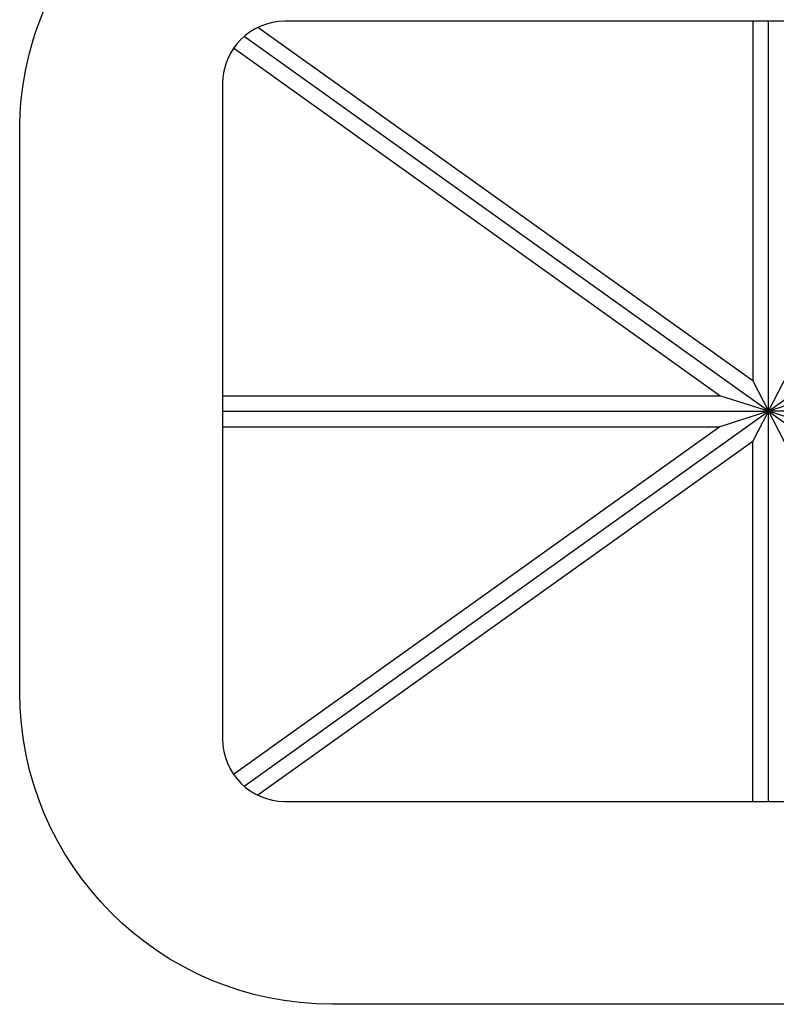
# Model space of a CAD drawing. Units: inches. Extents: x 0 to 7518, y 0 to 5362.
# Drawn here: x 2579 to 2603, y 3875 to 3906 of the extents above; entities that cross this region are included whole.
import ezdxf

# ---------------------------------------------------------------- set-up
doc = ezdxf.new("R2010")
doc.units = ezdxf.units.IN
doc.header["$MEASUREMENT"] = 0
doc.layers.add('LG-Product', color=3, linetype='Continuous')

msp = doc.modelspace()

# ---------------------------------------------------------------- linework, layer by layer
at = {"layer": 'LG-Product', "linetype": 'Continuous'}
msp.add_lwpolyline([(2627.048, 3885.336), (2627.048, 3884.705, -0.414215), (2617.043, 3874.699), (2589.027, 3874.699, -0.414213), (2579.021, 3884.705), (2579.021, 3902.715, -0.414214), (2589.027, 3912.721)], format="xyb", dxfattribs=at)
msp.add_lwpolyline([(2585.525, 3883.204, 0.414212), (2587.526, 3881.203), (2618.543, 3881.203, 0.414205), (2620.545, 3883.204), (2620.545, 3904.216, 0.414205), (2618.543, 3906.217), (2587.526, 3906.217, 0.414212), (2585.525, 3904.216)], format="xyb", close=True, dxfattribs=at)
for points in [[(2602.534, 3906.217), (2602.534, 3894.682), (2586.661, 3906.02)], [(2602.534, 3894.682), (2603.035, 3893.71), (2603.035, 3906.217)], [(2604.596, 3893.21), (2603.035, 3893.71), (2586.213, 3905.726)], [(2602.534, 3892.738), (2603.035, 3893.71), (2619.857, 3905.726)], [(2585.525, 3894.21), (2601.473, 3894.21), (2585.877, 3905.35)], [(2620.545, 3893.71), (2603.035, 3893.71), (2603.535, 3894.682)], [(2585.525, 3893.71), (2603.035, 3893.71), (2601.473, 3894.21)], [(2604.596, 3894.21), (2603.035, 3893.71), (2619.857, 3881.694)], [(2586.213, 3881.694), (2603.035, 3893.71), (2601.473, 3893.21)], [(2603.035, 3881.203), (2603.035, 3893.71), (2603.535, 3892.738)], [(2585.525, 3893.21), (2601.473, 3893.21), (2585.877, 3882.069)], [(2602.534, 3881.203), (2602.534, 3892.738), (2586.661, 3881.399)]]:
    msp.add_lwpolyline(points, dxfattribs=at)

doc.saveas('drawing.dxf')
